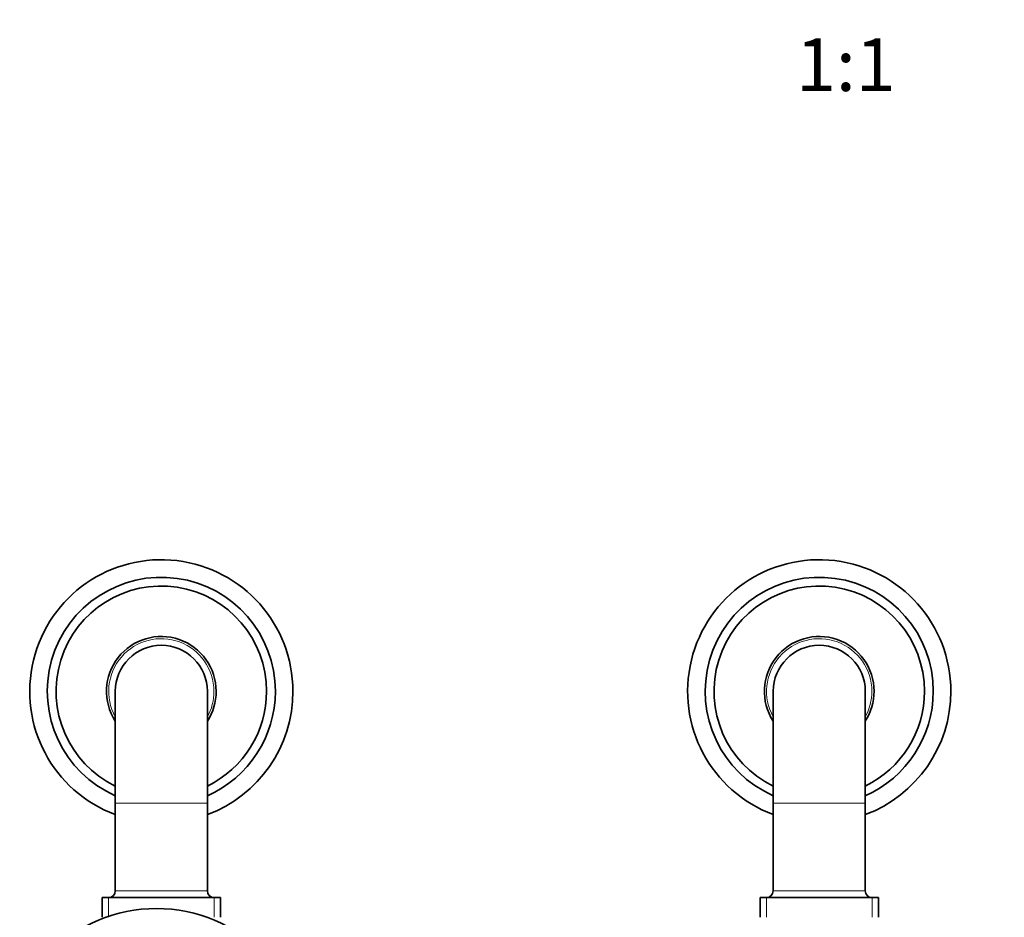
# Model space of a CAD drawing. Units: millimetres. Extents: x 0 to 1370, y 0 to 1506.
# Drawn here: x 520 to 745, y 475 to 679 of the extents above; entities that cross this region are included whole.
import ezdxf
from ezdxf import colors
from ezdxf.entities.mleader import LeaderData, LeaderLine
from ezdxf.enums import TextEntityAlignment as Align
from ezdxf.math import Vec2, Vec3

# ---------------------------------------------------------------- set-up
doc = ezdxf.new("R2010")
doc.units = ezdxf.units.MM
doc.layers.add('DV5_Défaut', color=7, linetype='Continuous')
doc.layers.add('Défaut', color=7, linetype='Continuous')
doc.styles.add('SEACAD_ArialB', font='arialbd.ttf')

# ---------------------------------------------------------------- blocks, each defined once
blk = doc.blocks.new('_DOT')
at = {"color": 0}
blk.add_line((0, 0), (-1, 0), dxfattribs=at)
at = {"color": 0, "const_width": 0.333}
blk.add_lwpolyline([(-0.1665, 0, 1), (0.1665, 0, 1)], format="xyb", close=True, dxfattribs=at)
blk = doc.blocks.new('SE4')
at = {"layer": 'DV5_Défaut', "color": 7, "linetype": 'Continuous', "lineweight": 35}
for p, q in [((542.05, 526.01), (542.05, 500.51)), ((563.05, 500.51), (563.05, 526.01)), ((692.05, 526.01), (692.05, 500.51)), ((713.05, 500.51), (713.05, 526.01)), ((542.05, 500.51), (542.05, 480.51)), ((563.05, 480.51), (563.05, 500.51)), ((692.05, 500.51), (692.05, 480.51)), ((713.05, 480.51), (713.05, 500.51)), ((566.05, 479.01), (539.05, 479.01)), ((539.05, 479.01), (539.05, 474.51)), ((566.05, 474.51), (566.05, 479.01)), ((716.05, 479.01), (689.05, 479.01)), ((689.05, 479.01), (689.05, 474.51)), ((716.05, 474.51), (716.05, 479.01))]:
    blk.add_line(p, q, dxfattribs=at)
at = {"layer": 'DV5_Défaut', "color": 7, "linetype": 'Continuous', "lineweight": 18}
for p, q in [((563.05, 500.51), (542.05, 500.51)), ((713.05, 500.51), (692.05, 500.51)), ((563.05, 480.51), (542.05, 480.51)), ((713.05, 480.51), (692.05, 480.51)), ((540.49, 479.01), (540.49, 474.51)), ((564.61, 479.01), (564.61, 474.51)), ((690.49, 479.01), (690.49, 474.51)), ((714.61, 479.01), (714.61, 474.51))]:
    blk.add_line(p, q, dxfattribs=at)
at = {"layer": 'DV5_Défaut', "color": 7, "linetype": 'Continuous', "lineweight": 35}
blk.add_circle((551.43, 442.51), 34, dxfattribs=at)
for centre, radius, start, end in [((552.55, 526.01), 30, 0, 249.5127), ((702.55, 526.01), 30, 0, 249.5127), ((552.55, 526.01), 26, 0, 246.1812), ((552.55, 526.01), 24, 0, 244.0555), ((702.55, 526.01), 26, 0, 246.1812), ((702.55, 526.01), 24, 0, 244.0555), ((552.55, 526.01), 12.5, 0, 212.8599), ((702.55, 526.01), 12.5, 0, 212.8599), ((552.55, 526.01), 10.5, 0, 180), ((702.55, 526.01), 10.5, 0, 180), ((552.55, 526.01), 24, 295.9445, 0), ((552.55, 526.01), 26, 293.8188, 0), ((552.55, 526.01), 30, 290.4873, 0), ((552.55, 526.01), 12.5, 327.1401, 0), ((702.55, 526.01), 24, 295.9445, 0), ((702.55, 526.01), 26, 293.8188, 0), ((702.55, 526.01), 30, 290.4873, 0), ((702.55, 526.01), 12.5, 327.1401, 0), ((540.55, 480.51), 1.5, 270, 0), ((564.55, 480.51), 1.5, 180, 270), ((690.55, 480.51), 1.5, 270, 0), ((714.55, 480.51), 1.5, 180, 270)]:
    blk.add_arc(centre, radius, start, end, dxfattribs=at)
at = {"layer": 'DV5_Défaut', "color": 7, "linetype": 'Continuous', "lineweight": 18}
for centre, start, end in [((552.55, 526.01), 0, 208.955), ((702.55, 526.01), 0, 208.955), ((552.55, 526.01), 331.045, 0), ((702.55, 526.01), 331.045, 0)]:
    blk.add_arc(centre, 12, start, end, dxfattribs=at)

msp = doc.modelspace()

# ---------------------------------------------------------------- block references
at = {"layer": 'Défaut'}
msp.add_blockref('SE4', (0, 0), dxfattribs=at)

# ---------------------------------------------------------------- texts
at = {"layer": 'Défaut', "color": 7, "linetype": 'Continuous', "lineweight": 35, "style": 'SEACAD_ArialB'}
msp.add_text('1:1', height=12, dxfattribs=at).set_placement((697.25, 674.84), align=Align.TOP_LEFT)

# ---------------------------------------------------------------- leaders
at = {"layer": 'Défaut', "color": 7, "linetype": 'Continuous', "lineweight": 18}
ml = msp.add_multileader_mtext('Standard', dxfattribs=at)
ml.set_content('{\\pxsm0.9;\\fSolid Edge ISO|b1||i0||c0|p34;\\W1.;04/08/2017\\P}', color=256)
ml.set_leader_properties()
ml.set_arrow_properties(name='DOT')
ml.build(insert=Vec2(0, 0))
ml.multileader.update_dxf_attribs({"leader_type": 0, "dogleg_length": 0, "arrow_head_size": 12})
ctx = ml.context
ctx.base_point, ctx.char_height, ctx.arrow_head_size, ctx.landing_gap_size = Vec3(1023.33, 1498.82), 12, 12, 4.2
notes = []
notes.append((ctx, [(0, (0, 0, 0), (0, 0), (1, 0), 1, [])]))
ctx.mtext.insert = Vec3(1025.33, 1504.94)
for ctx, leaders in notes:
    for number, flags, end, landing, length, lines in leaders:
        leader = LeaderData()
        leader.index, (leader.has_last_leader_line, leader.has_dogleg_vector, leader.attachment_direction) = number, flags
        leader.last_leader_point, leader.dogleg_vector, leader.dogleg_length = Vec3(end), Vec3(landing), length
        for number, points, colour, breaks in lines:
            line = LeaderLine()
            line.index, line.vertices, line.color, line.breaks = number, Vec3.list(points), colors.encode_raw_color(colour), breaks
            leader.lines.append(line)
        ctx.leaders.append(leader)

doc.saveas('drawing.dxf')
